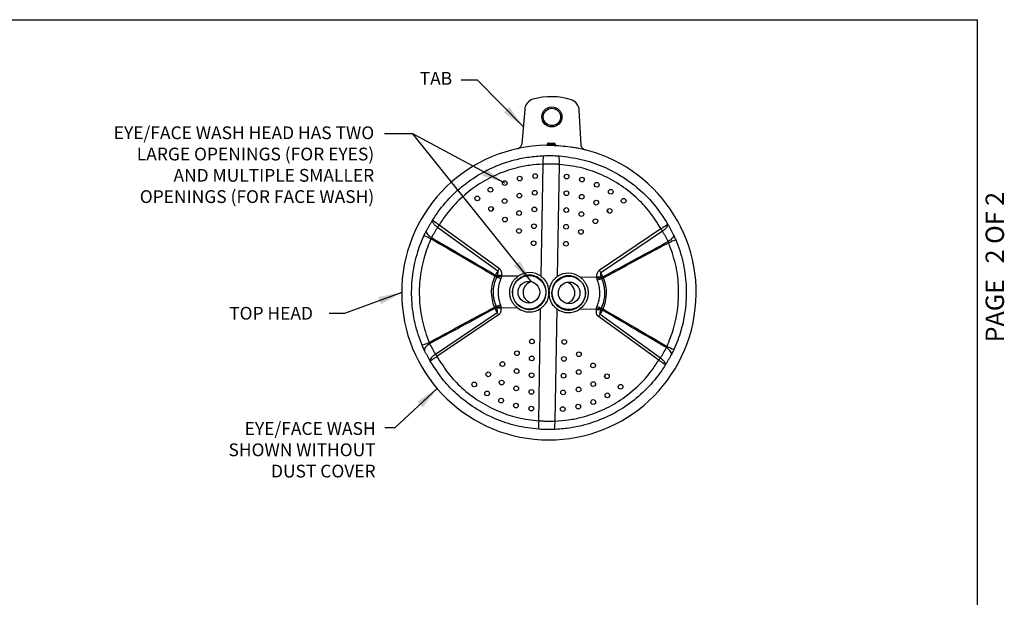
# Model space of a CAD drawing. Extents: x 5 to 191, y 0 to 140.
# Drawn here: x 94 to 191, y 84 to 140 of the extents above; entities that cross this region are included whole.
import ezdxf
from ezdxf.enums import TextEntityAlignment as Align

# ---------------------------------------------------------------- set-up
doc = ezdxf.new("R2010")
doc.units = 0
doc.header["$MEASUREMENT"] = 0
doc.linetypes.add('DASHED2', pattern=[0.375, 0.25, -0.125])
for name, color, linetype in [('OBJ', 7, 'CONTINUOUS'), ('TXT', 4, 'CONTINUOUS'), ('zBORDER', 8, 'CONTINUOUS'), ('zPAGE', 4, 'CONTINUOUS')]:
    doc.layers.add(name, color=color, linetype=linetype)
doc.styles.add('ARIAL', font='ARIAL.TTF', dxfattribs={"height": 1.25})
doc.dimstyles.get("Standard").update_dxf_attribs({"dimtxt": 0.18, "dimasz": 0.18, "dimexe": 0.18, "dimexo": 0.0625, "dimgap": 0.09, "dimtad": 0, "dimtih": 1, "dimtoh": 1, "dimdec": 4, "dimzin": 0, "dimdsep": 46, "dimtxsty": 'Standard', "dimcen": 0.09, "dimadec": 0, "dimazin": 0, "dimtfac": 1, "dimtdec": 4, "dimtofl": 0, "dimtmove": 0, "dimatfit": 3, "dimfxl": 0, "dimtolj": 1, "dimtzin": 0, "dimarcsym": 0})

# ---------------------------------------------------------------- blocks, each defined once
blk = doc.blocks.new('A SIZE_INST')
at = {"layer": 'zBORDER'}
for p in [(0.2638, 7.7875), (10.4563, 0.1725)]:
    blk.add_line(p, (10.4563, 7.7875), dxfattribs=at)
at = {"layer": 'zBORDER', "color": 4, "style": 'ARIAL'}
for tag, height, p in [('#1', 0.045, (6.4193, 0.5197)), ('#2', 0.045, (6.8239, 0.5155)), ('REVNAME', 0.045, (7.0574, 0.5158)), ('MODEL(S)', 0.08, (8.4981, 0.4525)), ('PART#', 0.07, (10.1105, 0.4999)), ('NAME1', 0.045, (6.4588, 0.364)), ('NAME2', 0.045, (7.0567, 0.3632)), ('TITLE:', 0.08, (8.4959, 0.3278)), ('REV.', 0.07, (10.1282, 0.3073)), ('NAME3', 0.045, (6.4999, 0.2116)), ('1', 0.0504, (10.0824, 0.2116)), ('X', 0.0504, (10.3312, 0.2116))]:
    blk.add_attdef(tag, text='', height=height, dxfattribs=at).set_placement(p, align=Align.MIDDLE_CENTER)
at = {"layer": 'zBORDER', "color": 4, "style": 'ARIAL', "width": 0.9}
for tag, p in [('DATE2', (6.9573, 0.2116)), ('SC', (7.5641, 0.2116)), ('DWG.TYPE', (8.879, 0.2116))]:
    blk.add_attdef(tag, text='', height=0.045, dxfattribs=at).set_placement(p, align=Align.MIDDLE_CENTER)
at = {"layer": 'zBORDER', "color": 4, "style": 'ARIAL'}
blk.add_attdef('YR', (0.5148, 0.0298), '', height=0.1, dxfattribs=at)
at = {"layer": 'zPAGE', "color": 4, "style": 'ARIAL'}
blk.add_text('PAGE', height=0.1, rotation=90, dxfattribs=at).set_placement((10.6009, 6.0329))
blk.add_attdef("PG#'S", (10.6009, 6.462), '', height=0.1, rotation=90, dxfattribs=at)

msp = doc.modelspace()

# ---------------------------------------------------------------- linework, layer by layer
at = {"layer": 'OBJ', "lineweight": -3}
for p, q in [((143.876, 131.394), (143.584, 128.032)), ((149.403, 127.935), (149.224, 131.305)), ((146.155, 127.915), (146.064, 127.916)), ((146.064, 127.885), (146.064, 127.916)), ((146.155, 127.915), (146.154, 127.885)), ((146.161, 127.908), (146.155, 127.915)), ((146.161, 127.908), (146.252, 127.907)), ((146.161, 127.885), (146.161, 127.908)), ((146.247, 128.004), (146.248, 128.094)), ((146.247, 128.004), (146.253, 127.997)), ((146.741, 127.996), (146.247, 128.004)), ((146.248, 128.094), (146.743, 128.086)), ((146.252, 127.907), (146.251, 127.884)), ((146.252, 127.907), (146.253, 127.997)), ((146.733, 127.899), (146.252, 127.907)), ((146.253, 127.997), (146.735, 127.989)), ((146.733, 127.899), (146.735, 127.989)), ((146.733, 127.899), (146.824, 127.897)), ((146.733, 127.878), (146.733, 127.899)), ((146.735, 127.989), (146.741, 127.996)), ((146.741, 127.996), (146.743, 128.086)), ((146.83, 127.904), (146.824, 127.897)), ((146.824, 127.897), (146.824, 127.874)), ((146.83, 127.904), (146.921, 127.902)), ((146.83, 127.874), (146.83, 127.904)), ((146.921, 127.902), (146.92, 127.87)), ((149.344, 127.55), (148.892, 127.638)), ((145.49, 115.055), (145.672, 126.041)), ((147.25, 126.015), (147.068, 115.029)), ((140.765, 121.524), (140.789, 121.752)), ((151.989, 121.566), (152.005, 121.338)), ((141.241, 115.573), (135.342, 119.851)), ((135.502, 120.086), (141.401, 115.808)), ((151.18, 115.646), (157.217, 119.726)), ((157.37, 119.485), (151.332, 115.405)), ((141.137, 114.985), (140.955, 115.07)), ((141.607, 115.12), (143.271, 115.092)), ((149.287, 114.992), (150.951, 114.964)), ((151.6, 114.893), (151.416, 114.814)), ((141.09, 112.115), (140.905, 112.036)), ((143.218, 111.937), (141.554, 111.965)), ((145.255, 100.914), (145.438, 111.9)), ((147.015, 111.874), (146.833, 100.888)), ((151.55, 111.86), (151.368, 111.944)), ((135.136, 107.444), (141.173, 111.524)), ((141.326, 111.284), (135.288, 107.204)), ((150.899, 111.81), (149.235, 111.837)), ((157.004, 106.843), (151.105, 111.121)), ((151.265, 111.356), (157.164, 107.078)), ((151.74, 105.405), (151.716, 105.178))]:
    msp.add_line(p, q, dxfattribs=at)
at = {"layer": 'OBJ', "lineweight": -3, "flags": 128}
for points in [[(134.742, 118.852), (134.619, 118.938), (134.51, 119.03), (134.417, 119.125), (134.343, 119.221), (134.29, 119.315), (134.259, 119.404), (134.252, 119.486), (134.269, 119.558)], [(158.432, 119.157), (158.446, 119.084), (158.437, 119.003), (158.403, 118.915), (158.347, 118.823), (158.27, 118.729), (158.174, 118.637), (158.062, 118.548), (157.936, 118.467)], [(134.569, 108.463), (134.444, 108.381), (134.332, 108.292), (134.235, 108.2), (134.158, 108.107), (134.102, 108.014), (134.069, 107.926), (134.059, 107.845), (134.074, 107.772)], [(158.236, 107.371), (158.253, 107.443), (158.246, 107.525), (158.216, 107.614), (158.163, 107.708), (158.089, 107.804), (157.996, 107.9), (157.886, 107.992), (157.764, 108.078)]]:
    msp.add_lwpolyline(points, dxfattribs=at)
at = {"layer": 'OBJ', "lineweight": -3}
for centre, radius in [((146.538, 130.657), 0.984), ((146.538, 130.657), 0.848), ((141.92, 124.178), 0.23), ((143.388, 124.63), 0.23), ((144.903, 124.874), 0.23), ((147.981, 124.819), 0.23), ((149.487, 124.525), 0.23), ((140.528, 123.525), 0.23), ((144.865, 123.24), 0.23), ((150.94, 124.025), 0.23), ((152.309, 123.327), 0.23), ((139.238, 122.687), 0.23), ((141.916, 122.419), 0.23), ((143.357, 122.951), 0.23), ((147.965, 123.186), 0.23), ((149.462, 122.846), 0.23), ((150.885, 122.267), 0.23), ((153.57, 122.446), 0.23), ((140.579, 121.659), 0.23), ((144.827, 121.603), 0.23), ((147.949, 121.547), 0.23), ((152.196, 121.463), 0.23), ((141.936, 120.605), 0.23), ((143.333, 121.248), 0.23), ((149.43, 121.144), 0.23), ((150.804, 120.454), 0.23), ((143.32, 119.503), 0.23), ((144.788, 119.957), 0.23), ((147.932, 119.901), 0.23), ((149.384, 119.399), 0.23), ((144.749, 118.293), 0.23), ((147.916, 118.237), 0.23), ((144.306, 113.494), 1.637), ((148.2, 113.435), 1.637), ((144.288, 113.499), 1.058), ((148.233, 113.434), 1.058), ((144.59, 108.688), 0.23), ((147.757, 108.639), 0.23), ((143.122, 107.527), 0.23), ((144.573, 107.025), 0.23), ((147.718, 106.976), 0.23), ((149.186, 107.429), 0.23), ((141.702, 106.472), 0.23), ((150.57, 106.328), 0.23), ((140.31, 105.463), 0.23), ((143.076, 105.782), 0.23), ((144.557, 105.378), 0.23), ((147.679, 105.33), 0.23), ((149.173, 105.684), 0.23), ((151.927, 105.274), 0.23), ((138.936, 104.48), 0.23), ((141.621, 104.659), 0.23), ((143.044, 104.08), 0.23), ((149.149, 103.982), 0.23), ((150.59, 104.514), 0.23), ((153.268, 104.246), 0.23), ((140.197, 103.599), 0.23), ((144.541, 103.74), 0.23), ((147.641, 103.692), 0.23), ((151.978, 103.407), 0.23), ((141.566, 102.901), 0.23), ((143.019, 102.4), 0.23), ((144.525, 102.107), 0.23), ((147.603, 102.059), 0.23), ((149.118, 102.303), 0.23), ((150.586, 102.754), 0.23)]:
    msp.add_circle(centre, radius, dxfattribs=at)
for centre, radius, start, end in [((145.003, 131.297), 1.131, 106.32999, 175.04876), ((146.466, 126.302), 6.335, 71.76754, 106.32999), ((148.094, 131.245), 1.131, 3.04876, 71.76754), ((146.25, 113.465), 14.421, 90.84703, 77.60995), ((146.252, 127.907), 0.0905, 89.0692, 179.02833), ((146.733, 127.899), 0.0905, 359.0692, 89.02833), ((148.337, 126.322), 2.68, 168.31349, 186.01477), ((144.596, 126.384), 2.68, 352.08275, 9.78404), ((138.553, 117.982), 3.72, 145.41958, 149.79699), ((138.88, 117.614), 4.186, 143.80656, 147.70124), ((153.759, 117.367), 4.186, 30.39629, 34.29097), ((154.099, 117.724), 3.72, 28.30054, 32.67795), ((128.251, 104.908), 15.248, 65.00381, 67.81411), ((163.961, 104.315), 15.248, 110.28342, 113.09372), ((144.779, 113.336), 4.186, 143.80656, 147.70124), ((144.33, 113.497), 3.723, 155.00463, 203.09289), ((139.688, 115.811), 1.468, 329.67346, 334.68275), ((140.826, 114.846), 0.387, 31.56902, 60.68514), ((137.608, 106.059), 9.599, 65.81035, 68.42662), ((141.016, 110.79), 4.26, 82.19109, 88.13036), ((141.263, 111.085), 4.049, 85.1296, 91.10421), ((151.161, 110.921), 4.049, 86.99331, 92.96792), ((151.397, 110.618), 4.26, 89.96717, 95.90643), ((154.647, 105.776), 9.599, 109.67091, 112.28717), ((147.721, 113.287), 4.186, 30.39629, 34.29097), ((151.722, 114.665), 0.387, 117.41239, 146.52851), ((152.891, 115.592), 1.468, 203.41478, 208.42407), ((148.176, 113.433), 3.723, 335.00463, 23.09289), ((139.614, 111.338), 1.468, 23.41478, 28.42407), ((140.783, 112.264), 0.387, 297.41239, 326.52851), ((137.859, 121.154), 9.599, 289.67091, 292.28717), ((141.108, 116.311), 4.26, 269.96717, 275.90643), ((141.345, 116.008), 4.049, 266.99331, 272.96792), ((151.489, 116.139), 4.26, 262.19109, 268.13036), ((154.897, 120.871), 9.599, 245.81035, 248.42662), ((151.68, 112.083), 0.387, 211.56902, 240.68514), ((152.817, 111.118), 1.468, 149.67346, 154.68275), ((144.784, 113.642), 4.186, 210.39629, 214.29097), ((151.243, 115.844), 4.049, 265.1296, 271.10421), ((147.726, 113.593), 4.186, 323.80656, 327.70124), ((128.545, 122.614), 15.248, 290.28342, 293.09372), ((164.255, 122.021), 15.248, 245.00381, 247.81411), ((138.407, 109.205), 3.72, 208.30054, 212.67795), ((138.747, 109.562), 4.186, 210.39629, 214.29097), ((153.625, 109.315), 4.186, 323.80656, 327.70124), ((153.953, 108.947), 3.72, 325.41958, 329.79699), ((147.909, 100.545), 2.68, 172.08275, 189.78404), ((144.168, 100.607), 2.68, 348.31349, 6.01477)]:
    msp.add_arc(centre, radius, start, end, dxfattribs=at)
for centre, major_axis, ratio, start_param, end_param in [((146.245, 127.913), (-0.126, 0.13), 0.999695, 5.497939, 7.068431), ((146.245, 127.913), (-0.063, 0.0651), 0.999087, 5.497939, 7.068431), ((146.74, 127.905), (0.0651, 0.063), 0.999087, 5.497939, 7.068431), ((146.74, 127.905), (0.13, 0.126), 0.999695, 5.497939, 7.068431), ((144.351, 113.516), (2.791, 2.476), 0.999559, 1.831493, 1.952214), ((144.335, 113.499), (1.253, 1.479), 0.987495, 0.065298, 1.295047), ((148.171, 113.435), (-1.203, 1.52), 0.987495, 4.988138, 6.217887), ((148.155, 113.453), (2.707, -2.567), 0.999559, 1.189378, 1.310099), ((144.785, 113.489), (-1.071, 0.018), 0.990268, 4.952622, 6.283185), ((144.327, 113.497), (1.936, -0.032), 0.990023, 0.100324, 0.35552), ((148.179, 113.433), (-1.936, 0.032), 0.990023, 5.927666, 6.182861), ((147.721, 113.44), (1.071, -0.018), 0.990268, 0, 1.330563), ((144.785, 113.489), (-1.071, 0.018), 0.990268, 0, 1.330563), ((144.327, 113.497), (1.936, -0.032), 0.990023, 5.927666, 6.182861), ((148.179, 113.433), (-1.936, 0.032), 0.990023, 0.100324, 0.35552), ((147.721, 113.44), (1.071, -0.018), 0.990268, 4.952622, 6.283185), ((144.351, 113.477), (2.707, -2.567), 0.999559, 4.330971, 4.451692), ((144.335, 113.494), (-1.203, 1.52), 0.987495, 1.846546, 3.076295), ((148.171, 113.431), (1.253, 1.479), 0.987495, 3.206891, 4.43664), ((148.154, 113.414), (2.791, 2.476), 0.999559, 4.973086, 5.093807)]:
    msp.add_ellipse(centre, major_axis=major_axis, ratio=ratio, start_param=start_param, end_param=end_param, dxfattribs=at)
for points, knots in [([(143.584, 128.032), (143.573, 127.969), (143.549, 127.843), (143.437, 127.683), (143.296, 127.574), (143.189, 127.542), (143.143, 127.528)], [0, 0, 0, 0, 0.266332, 0.532666, 0.79892, 1, 1, 1, 1]), ([(146.037, 127.884), (146.068, 127.885), (146.268, 127.887), (146.541, 127.885), (146.813, 127.875), (146.916, 127.871), (146.947, 127.869)], [0, 0, 0, 0, 0.102563, 0.659037, 0.897454, 1, 1, 1, 1]), ([(146.037, 127.884), (146.037, 127.884), (146.037, 127.884), (146.037, 127.884), (146.037, 127.884), (146.037, 127.884), (146.037, 127.884)], [0, 0, 0, 0, 1, 1, 1, 1, 1, 1, 1]), ([(146.947, 127.869), (146.947, 127.869), (146.947, 127.869), (146.947, 127.869), (146.947, 127.869), (146.947, 127.869), (146.947, 127.869)], [0, 0, 0, 0, 1, 1, 1, 1, 1, 1, 1]), ([(146.947, 127.869), (147.557, 127.82), (148.167, 127.771), (148.769, 127.664), (148.769, 127.664)], [0, 0, 0, 0, 0.999988, 1, 1, 1, 1]), ([(149.114, 127.572), (148.901, 127.616), (148.67, 127.665), (148.436, 127.701), (148.417, 127.704)], [0, 0, 0, 0, 0.917181, 1, 1, 1, 1]), ([(149.828, 127.417), (149.813, 127.421), (149.783, 127.43), (149.739, 127.447), (149.696, 127.468), (149.655, 127.493), (149.616, 127.521), (149.58, 127.552), (149.547, 127.587), (149.516, 127.624), (149.489, 127.663), (149.466, 127.704), (149.445, 127.748), (149.426, 127.8), (149.41, 127.863), (149.406, 127.911), (149.403, 127.935)], [0, 0, 0, 0, 0.065352, 0.131159, 0.198397, 0.26613, 0.331482, 0.397766, 0.464524, 0.532253, 0.597636, 0.663472, 0.730738, 0.798499, 0.898633, 1, 1, 1, 1]), ([(134.86, 120.562), (135.09, 120.91), (135.732, 121.881), (137.03, 123.298), (138.786, 124.697), (140.756, 125.775), (142.618, 126.423), (144.285, 126.766), (145.237, 126.832), (145.713, 126.865)], [0, 0, 0, 0, 0.09579, 0.26721, 0.438633, 0.609523, 0.780408, 0.890205, 1, 1, 1, 1]), ([(145.713, 126.865), (145.966, 126.871), (146.474, 126.884), (146.982, 126.854), (147.237, 126.84)], [0, 0, 0, 0, 0.497762, 1, 1, 1, 1]), ([(147.237, 126.84), (147.969, 126.752), (149.435, 126.575), (151.556, 125.858), (153.546, 124.809), (155.229, 123.513), (156.717, 121.981), (157.462, 120.822), (157.875, 120.18)], [0, 0, 0, 0, 0.169569, 0.339126, 0.511715, 0.684311, 0.824979, 1, 1, 1, 1]), ([(145.672, 126.041), (145.228, 126.011), (144.34, 125.949), (142.786, 125.63), (141.049, 125.026), (139.212, 124.021), (137.574, 122.716), (136.342, 121.372), (135.732, 120.437), (135.502, 120.086)], [0, 0, 0, 0, 0.109026, 0.218052, 0.387648, 0.55725, 0.727361, 0.897469, 1, 1, 1, 1]), ([(157.217, 119.726), (156.873, 120.275), (156.174, 121.388), (154.785, 122.849), (153.144, 124.118), (151.297, 125.092), (149.31, 125.768), (147.943, 125.932), (147.25, 126.015)], [0, 0, 0, 0, 0.158317, 0.320701, 0.489542, 0.66332, 0.829335, 1, 1, 1, 1]), ([(135.337, 119.854), (135.257, 119.918), (135.095, 120.045), (134.925, 120.249), (134.836, 120.43), (134.841, 120.524), (134.86, 120.561), (134.86, 120.562)], [0, 0, 0, 0, 0.24727, 0.495446, 0.745368, 0.996385, 1, 1, 1, 1]), ([(135.49, 120.094), (135.404, 120.149), (135.231, 120.261), (135.025, 120.406), (134.889, 120.515), (134.859, 120.553), (134.86, 120.562), (134.86, 120.562)], [0, 0, 0, 0, 0.247275, 0.495448, 0.745367, 0.996284, 1, 1, 1, 1]), ([(157.23, 119.733), (157.318, 119.786), (157.494, 119.891), (157.705, 120.03), (157.844, 120.134), (157.876, 120.171), (157.875, 120.18), (157.875, 120.18)], [0, 0, 0, 0, 0.247275, 0.495448, 0.745367, 0.996284, 1, 1, 1, 1]), ([(157.875, 120.18), (157.875, 120.179), (157.893, 120.142), (157.895, 120.047), (157.8, 119.869), (157.623, 119.671), (157.457, 119.549), (157.374, 119.488)], [0, 0, 0, 0, 0.003615, 0.254632, 0.504554, 0.75273, 1, 1, 1, 1]), ([(133.83, 108.312), (133.697, 108.658), (133.428, 109.353), (133.134, 110.443), (132.924, 111.565), (132.811, 112.7), (132.794, 113.832), (132.873, 114.959), (133.048, 116.09), (133.307, 117.15), (133.625, 118.134), (133.88, 118.729), (134.008, 119.027)], [0, 0, 0, 0, 0.101062, 0.202831, 0.306804, 0.411533, 0.512767, 0.614716, 0.718894, 0.823832, 0.911685, 1, 1, 1, 1]), ([(134.694, 118.728), (134.573, 118.447), (134.331, 117.885), (134.033, 116.967), (133.79, 115.982), (133.622, 114.925), (133.542, 113.846), (133.557, 112.766), (133.661, 111.7), (133.855, 110.65), (134.132, 109.605), (134.394, 108.928), (134.525, 108.588)], [0, 0, 0, 0, 0.087819, 0.176103, 0.277353, 0.379303, 0.483479, 0.588438, 0.68951, 0.791281, 0.895256, 1, 1, 1, 1]), ([(134.008, 119.027), (134.037, 119.089), (134.122, 119.275), (134.211, 119.445), (134.269, 119.558)], [0, 0, 0, 0, 0.33393, 1, 1, 1, 1]), ([(134.742, 118.852), (134.73, 118.834), (134.715, 118.81), (134.7, 118.767), (134.696, 118.743), (134.694, 118.728)], [0, 0, 0, 0, 0.49547, 0.658169, 1, 1, 1, 1]), ([(140.955, 115.07), (139.878, 115.699), (137.791, 116.919), (135.703, 118.138), (134.694, 118.728)], [0, 0, 0, 0, 0.516198, 1, 1, 1, 1]), ([(134.742, 118.852), (135.756, 118.259), (137.847, 117.037), (139.938, 115.813), (141.015, 115.183)], [0, 0, 0, 0, 0.484889, 1, 1, 1, 1]), ([(158.432, 119.157), (158.459, 119.102), (158.54, 118.933), (158.621, 118.744), (158.675, 118.617)], [0, 0, 0, 0, 0.329654, 1, 1, 1, 1]), ([(158.675, 118.617), (158.809, 118.271), (159.078, 117.576), (159.371, 116.486), (159.582, 115.364), (159.694, 114.23), (159.711, 113.098), (159.633, 111.97), (159.458, 110.839), (159.199, 109.779), (158.88, 108.795), (158.625, 108.2), (158.497, 107.902)], [0, 0, 0, 0, 0.101062, 0.202831, 0.306804, 0.411533, 0.512767, 0.614716, 0.718894, 0.823832, 0.911685, 1, 1, 1, 1]), ([(151.544, 115.008), (152.642, 115.603), (154.772, 116.756), (156.903, 117.908), (157.936, 118.467)], [0, 0, 0, 0, 0.515111, 1, 1, 1, 1]), ([(157.98, 118.341), (157.375, 118.014), (155.461, 116.979), (153.334, 115.83), (151.813, 115.008), (151.6, 114.893)], [0, 0, 0, 0, 0.28464, 0.900175, 1, 1, 1, 1]), ([(157.812, 108.201), (158.042, 108.769), (158.536, 109.993), (158.928, 112.013), (158.992, 114.155), (158.708, 116.308), (158.225, 117.657), (157.98, 118.341)], [0, 0, 0, 0, 0.176138, 0.379336, 0.588453, 0.791295, 1, 1, 1, 1]), ([(157.98, 118.341), (157.977, 118.364), (157.972, 118.395), (157.955, 118.437), (157.944, 118.455), (157.936, 118.467)], [0, 0, 0, 0, 0.493577, 0.673815, 1, 1, 1, 1]), ([(141.401, 115.808), (141.438, 115.774), (141.522, 115.698), (141.603, 115.492), (141.618, 115.291), (141.609, 115.154), (141.607, 115.12)], [0, 0, 0, 0, 0.201564, 0.449894, 0.863118, 1, 1, 1, 1]), ([(141.09, 112.115), (141.018, 112.314), (140.902, 112.631), (140.816, 113.166), (140.8, 113.705), (140.888, 114.351), (141.051, 114.765), (141.137, 114.985)], [0, 0, 0, 0, 0.214151, 0.342771, 0.548769, 0.761093, 1, 1, 1, 1]), ([(141.185, 115.133), (141.194, 115.16), (141.226, 115.257), (141.265, 115.384), (141.277, 115.503), (141.262, 115.549), (141.251, 115.565), (141.243, 115.571), (141.241, 115.573)], [0, 0, 0, 0, 0.184714, 0.6732399, 0.8829014, 0.932962, 0.9835826, 1, 1, 1, 1]), ([(141.541, 114.814), (141.469, 114.619), (141.335, 114.256), (141.26, 113.685), (141.271, 113.209), (141.343, 112.731), (141.439, 112.448), (141.499, 112.272)], [0, 0, 0, 0, 0.238821, 0.445248, 0.657308, 0.785944, 1, 1, 1, 1]), ([(143.218, 111.937), (143.134, 112.004), (142.962, 112.14), (142.753, 112.393), (142.586, 112.678), (142.471, 112.983), (142.41, 113.306), (142.405, 113.631), (142.456, 113.954), (142.56, 114.261), (142.718, 114.548), (142.943, 114.841), (143.151, 115), (143.271, 115.092)], [0, 0, 0, 0, 0.087224, 0.17697, 0.263751, 0.353097, 0.439476, 0.528461, 0.614469, 0.70304, 0.78947, 0.87842, 1, 1, 1, 1]), ([(143.405, 114.883), (143.303, 114.803), (143.053, 114.607), (142.777, 114.171), (142.64, 113.617), (142.698, 113.049), (142.934, 112.52), (143.218, 112.267), (143.36, 112.141)], [0, 0, 0, 0, 0.121561, 0.296837, 0.471702, 0.647401, 0.823575, 1, 1, 1, 1]), ([(145.309, 114.854), (145.151, 114.948), (144.835, 115.137), (144.276, 115.199), (143.782, 115.105), (143.514, 114.947), (143.405, 114.883)], [0, 0, 0, 0, 0.27106, 0.542098, 0.814109, 1, 1, 1, 1]), ([(145.882, 114.084), (145.881, 114.086), (145.819, 114.26), (145.659, 114.553), (145.415, 114.763), (145.309, 114.854)], [0, 0, 0, 0, 0.008598, 0.569016, 1, 1, 1, 1]), ([(145.49, 115.055), (145.612, 114.949), (145.896, 114.702), (146.051, 114.355), (146.139, 114.157)], [0, 0, 0, 0, 0.428912, 1, 1, 1, 1]), ([(146.39, 114.153), (146.458, 114.298), (146.571, 114.539), (146.814, 114.828), (146.983, 114.961), (147.068, 115.029)], [0, 0, 0, 0, 0.426216, 0.709051, 1, 1, 1, 1]), ([(147.243, 114.822), (147.097, 114.702), (146.843, 114.493), (146.703, 114.197), (146.644, 114.071)], [0, 0, 0, 0, 0.574986, 1, 1, 1, 1]), ([(149.146, 114.788), (148.984, 114.884), (148.66, 115.075), (148.092, 115.136), (147.604, 115.038), (147.344, 114.883), (147.243, 114.822)], [0, 0, 0, 0, 0.275546, 0.55115, 0.82438, 1, 1, 1, 1]), ([(149.1, 112.046), (149.203, 112.126), (149.453, 112.322), (149.728, 112.759), (149.866, 113.312), (149.808, 113.881), (149.571, 114.409), (149.288, 114.662), (149.146, 114.788)], [0, 0, 0, 0, 0.121561, 0.296837, 0.471702, 0.647401, 0.823575, 1, 1, 1, 1]), ([(149.287, 114.992), (149.372, 114.925), (149.544, 114.789), (149.753, 114.536), (149.92, 114.252), (150.034, 113.946), (150.096, 113.623), (150.101, 113.298), (150.049, 112.975), (149.945, 112.668), (149.788, 112.381), (149.562, 112.088), (149.355, 111.929), (149.235, 111.837)], [0, 0, 0, 0, 0.087224, 0.17697, 0.263751, 0.353097, 0.439476, 0.528461, 0.614469, 0.70304, 0.78947, 0.87842, 1, 1, 1, 1]), ([(150.951, 114.964), (150.95, 115.035), (150.947, 115.179), (150.983, 115.376), (151.059, 115.543), (151.141, 115.613), (151.18, 115.646)], [0, 0, 0, 0, 0.282274, 0.572546, 0.79642, 1, 1, 1, 1]), ([(151.332, 115.405), (151.327, 115.401), (151.316, 115.393), (151.303, 115.369), (151.292, 115.309), (151.312, 115.168), (151.348, 115.047), (151.373, 114.964)], [0, 0, 0, 0, 0.03955, 0.088072, 0.169551, 0.426275, 1, 1, 1, 1]), ([(151.416, 114.814), (151.488, 114.616), (151.603, 114.298), (151.69, 113.763), (151.705, 113.224), (151.617, 112.578), (151.454, 112.164), (151.368, 111.944)], [0, 0, 0, 0, 0.214151, 0.342771, 0.548769, 0.761093, 1, 1, 1, 1]), ([(145.878, 112.899), (145.928, 113.075), (146.029, 113.426), (145.971, 113.823), (145.905, 114.019), (145.897, 114.042)], [0, 0, 0, 0, 0.467452, 0.934932, 1, 1, 1, 1]), ([(146.628, 114.03), (146.577, 113.855), (146.476, 113.503), (146.534, 113.106), (146.601, 112.911), (146.609, 112.887)], [0, 0, 0, 0, 0.467452, 0.934932, 1, 1, 1, 1]), ([(150.964, 112.115), (151.036, 112.31), (151.171, 112.674), (151.246, 113.244), (151.235, 113.72), (151.163, 114.198), (151.067, 114.481), (151.007, 114.657)], [0, 0, 0, 0, 0.238821, 0.445248, 0.657308, 0.785944, 1, 1, 1, 1]), ([(145.263, 112.107), (145.409, 112.227), (145.662, 112.436), (145.802, 112.732), (145.862, 112.858)], [0, 0, 0, 0, 0.574986, 1, 1, 1, 1]), ([(145.862, 112.858), (145.862, 112.858), (145.867, 112.872), (145.872, 112.885), (145.878, 112.899)], [0, 0, 0, 0, 0.000704, 1, 1, 1, 1]), ([(146.25, 113.273), (146.249, 113.274), (146.244, 113.338), (146.24, 113.465), (146.248, 113.591), (146.256, 113.655), (146.256, 113.657)], [0, 0, 0, 0, 0.013985, 0.5, 0.986015, 1, 1, 1, 1]), ([(146.256, 113.657), (146.256, 113.655), (146.261, 113.591), (146.266, 113.464), (146.257, 113.338), (146.25, 113.274), (146.25, 113.273)], [0, 0, 0, 0, 0.013985, 0.5, 0.986015, 1, 1, 1, 1]), ([(146.624, 112.845), (146.625, 112.843), (146.687, 112.669), (146.847, 112.376), (147.091, 112.166), (147.197, 112.075)], [0, 0, 0, 0, 0.008598, 0.569016, 1, 1, 1, 1]), ([(134.525, 108.588), (135.131, 108.915), (137.045, 109.95), (139.171, 111.099), (140.693, 111.921), (140.905, 112.036)], [0, 0, 0, 0, 0.28464, 0.900175, 1, 1, 1, 1]), ([(140.961, 111.921), (139.864, 111.327), (137.733, 110.173), (135.602, 109.021), (134.569, 108.463)], [0, 0, 0, 0, 0.515111, 1, 1, 1, 1]), ([(141.173, 111.524), (141.178, 111.528), (141.189, 111.536), (141.202, 111.561), (141.213, 111.621), (141.193, 111.762), (141.157, 111.882), (141.132, 111.965)], [0, 0, 0, 0, 0.03955, 0.088072, 0.169551, 0.426275, 1, 1, 1, 1]), ([(141.554, 111.965), (141.556, 111.894), (141.559, 111.751), (141.522, 111.554), (141.447, 111.386), (141.365, 111.317), (141.326, 111.284)], [0, 0, 0, 0, 0.282274, 0.572546, 0.79642, 1, 1, 1, 1]), ([(143.36, 112.141), (143.522, 112.045), (143.846, 111.854), (144.413, 111.794), (144.902, 111.891), (145.161, 112.047), (145.263, 112.107)], [0, 0, 0, 0, 0.275546, 0.55115, 0.82438, 1, 1, 1, 1]), ([(146.116, 112.776), (146.048, 112.631), (145.934, 112.39), (145.691, 112.101), (145.523, 111.968), (145.438, 111.9)], [0, 0, 0, 0, 0.426216, 0.7090512, 1, 1, 1, 1]), ([(147.015, 111.874), (146.894, 111.98), (146.609, 112.228), (146.455, 112.574), (146.367, 112.772)], [0, 0, 0, 0, 0.428912, 1, 1, 1, 1]), ([(147.197, 112.075), (147.355, 111.981), (147.67, 111.792), (148.229, 111.73), (148.723, 111.825), (148.991, 111.982), (149.1, 112.046)], [0, 0, 0, 0, 0.27106, 0.542098, 0.814109, 1, 1, 1, 1]), ([(151.55, 111.86), (152.628, 111.23), (154.715, 110.011), (156.802, 108.791), (157.812, 108.201)], [0, 0, 0, 0, 0.516198, 1, 1, 1, 1]), ([(151.105, 111.121), (151.067, 111.155), (150.984, 111.231), (150.902, 111.437), (150.887, 111.638), (150.897, 111.776), (150.899, 111.81)], [0, 0, 0, 0, 0.2015637, 0.449894, 0.8631177, 1, 1, 1, 1]), ([(151.321, 111.796), (151.312, 111.769), (151.279, 111.672), (151.24, 111.545), (151.228, 111.427), (151.243, 111.38), (151.254, 111.364), (151.263, 111.358), (151.265, 111.356)], [0, 0, 0, 0, 0.184714, 0.67324, 0.882901, 0.932962, 0.983583, 1, 1, 1, 1]), ([(157.764, 108.078), (156.75, 108.67), (154.658, 109.892), (152.567, 111.116), (151.49, 111.746)], [0, 0, 0, 0, 0.484889, 1, 1, 1, 1]), ([(134.074, 107.772), (134.047, 107.828), (133.965, 107.996), (133.885, 108.185), (133.83, 108.312)], [0, 0, 0, 0, 0.329654, 1, 1, 1, 1]), ([(134.525, 108.588), (134.529, 108.565), (134.534, 108.534), (134.55, 108.492), (134.562, 108.474), (134.569, 108.463)], [0, 0, 0, 0, 0.493577, 0.673815, 1, 1, 1, 1]), ([(134.569, 108.463), (134.657, 108.289), (134.833, 107.941), (135.032, 107.608), (135.131, 107.441)], [0, 0, 0, 0, 0.499565, 1, 1, 1, 1]), ([(157.168, 107.075), (157.273, 107.238), (157.483, 107.565), (157.67, 107.906), (157.764, 108.078)], [0, 0, 0, 0, 0.49957, 1, 1, 1, 1]), ([(157.764, 108.078), (157.775, 108.095), (157.791, 108.119), (157.805, 108.163), (157.809, 108.186), (157.812, 108.201)], [0, 0, 0, 0, 0.4954703, 0.6581694, 1, 1, 1, 1]), ([(135.131, 107.441), (135.048, 107.38), (134.882, 107.258), (134.706, 107.06), (134.611, 106.882), (134.613, 106.788), (134.63, 106.75), (134.63, 106.749)], [0, 0, 0, 0, 0.24727, 0.495446, 0.745368, 0.996385, 1, 1, 1, 1]), ([(134.63, 106.749), (134.63, 106.75), (134.63, 106.759), (134.662, 106.796), (134.8, 106.899), (135.012, 107.038), (135.188, 107.144), (135.275, 107.196)], [0, 0, 0, 0, 0.003716, 0.254633, 0.504552, 0.752725, 1, 1, 1, 1]), ([(135.288, 107.204), (135.633, 106.654), (136.332, 105.541), (137.72, 104.08), (139.361, 102.811), (141.209, 101.837), (143.196, 101.161), (144.562, 100.997), (145.255, 100.914)], [0, 0, 0, 0, 0.158317, 0.320701, 0.489542, 0.66332, 0.829335, 1, 1, 1, 1]), ([(157.646, 106.367), (157.646, 106.368), (157.665, 106.405), (157.67, 106.499), (157.581, 106.681), (157.411, 106.884), (157.249, 107.011), (157.168, 107.075)], [0, 0, 0, 0, 0.003615, 0.254632, 0.504554, 0.75273, 1, 1, 1, 1]), ([(158.497, 107.902), (158.469, 107.84), (158.383, 107.654), (158.295, 107.484), (158.236, 107.371)], [0, 0, 0, 0, 0.33393, 1, 1, 1, 1]), ([(145.269, 100.09), (144.536, 100.178), (143.071, 100.354), (140.949, 101.071), (138.96, 102.12), (137.277, 103.416), (135.789, 104.949), (135.044, 106.107), (134.63, 106.749)], [0, 0, 0, 0, 0.169569, 0.339126, 0.511715, 0.684311, 0.824979, 1, 1, 1, 1]), ([(157.646, 106.367), (157.416, 106.019), (156.774, 105.048), (155.476, 103.631), (153.719, 102.232), (151.75, 101.154), (149.887, 100.506), (148.22, 100.163), (147.268, 100.097), (146.792, 100.064)], [0, 0, 0, 0, 0.09579, 0.26721, 0.438633, 0.609523, 0.780408, 0.890205, 1, 1, 1, 1]), ([(146.833, 100.888), (147.277, 100.919), (148.165, 100.98), (149.72, 101.3), (151.457, 101.904), (153.294, 102.909), (154.932, 104.213), (156.164, 105.558), (156.774, 106.492), (157.004, 106.843)], [0, 0, 0, 0, 0.109026, 0.218052, 0.387648, 0.55725, 0.727361, 0.897469, 1, 1, 1, 1]), ([(157.646, 106.367), (157.646, 106.367), (157.647, 106.376), (157.616, 106.415), (157.481, 106.523), (157.274, 106.669), (157.102, 106.78), (157.016, 106.835)], [0, 0, 0, 0, 0.003716, 0.254633, 0.504552, 0.752725, 1, 1, 1, 1]), ([(146.792, 100.064), (146.539, 100.058), (146.031, 100.046), (145.524, 100.075), (145.269, 100.09)], [0, 0, 0, 0, 0.497762, 1, 1, 1, 1])]:
    msp.add_open_spline(points, degree=3, knots=knots, dxfattribs=at)
for points in [[(146.462, 126.048), (145.672, 126.041)], [(147.25, 126.015), (146.462, 126.048)], [(134.269, 119.558), (134.86, 120.562)], [(135.337, 119.854), (134.742, 118.852)], [(135.342, 119.851), (135.337, 119.854)], [(135.502, 120.086), (135.49, 120.094)], [(157.217, 119.726), (157.23, 119.733)], [(157.875, 120.18), (158.432, 119.157)], [(157.374, 119.488), (157.37, 119.485)], [(157.936, 118.467), (157.374, 119.488)], [(141.137, 114.985), (141.155, 115.048)], [(141.155, 115.048), (141.185, 115.133)], [(141.595, 115.011), (141.541, 114.814)], [(141.607, 115.12), (141.595, 115.011)], [(150.959, 114.856), (150.951, 114.964)], [(151.007, 114.657), (150.959, 114.856)], [(151.373, 114.964), (151.4, 114.878)], [(151.4, 114.878), (151.416, 114.814)], [(145.897, 114.042), (145.882, 114.084)], [(146.139, 114.157), (146.153, 114.134)], [(146.375, 114.13), (146.39, 114.153)], [(146.644, 114.071), (146.628, 114.03)], [(146.609, 112.887), (146.624, 112.845)], [(141.106, 112.051), (141.09, 112.115)], [(141.132, 111.965), (141.106, 112.051)], [(141.499, 112.272), (141.546, 112.073)], [(141.546, 112.073), (141.554, 111.965)], [(146.13, 112.799), (146.116, 112.776)], [(146.367, 112.772), (146.353, 112.796)], [(150.899, 111.81), (150.91, 111.918)], [(150.91, 111.918), (150.964, 112.115)], [(151.35, 111.881), (151.321, 111.796)], [(151.368, 111.944), (151.35, 111.881)], [(134.63, 106.749), (134.074, 107.772)], [(135.131, 107.441), (135.136, 107.444)], [(135.275, 107.196), (135.288, 107.204)], [(157.164, 107.078), (157.168, 107.075)], [(158.236, 107.371), (157.646, 106.367)], [(157.016, 106.835), (157.004, 106.843)], [(145.255, 100.914), (146.044, 100.881)], [(146.044, 100.881), (146.833, 100.888)]]:
    msp.add_open_spline(points, degree=1, dxfattribs=at)
at = {"layer": 'TXT'}
msp.add_line((139.26, 134.264), (137.66, 134.264), dxfattribs=at)

# ---------------------------------------------------------------- block references
at = {"layer": 'TXT', "linetype": 'DASHED2'}
ref = msp.add_blockref('A SIZE_INST', (0, 0), dxfattribs=dict(at, xscale=18, yscale=18, zscale=18))
ref.add_attrib("PG#'S", '2 OF 2', (190.816, 116.317), dxfattribs={"layer": 'zPAGE', "color": 4, "height": 1.8, "rotation": 90, "style": 'ARIAL'})

# ---------------------------------------------------------------- texts
at = {"layer": 'TXT', "style": 'ARIAL'}
msp.add_text('TAB', height=1.25, dxfattribs=at).set_placement((133.593, 133.806))
msp.add_text(' TOP HEAD', height=1.25, dxfattribs=at).set_placement((118.847, 111.443), align=Align.MIDDLE_CENTER)
at = {"layer": 'TXT', "char_height": 1.25, "attachment_point": 3, "style": 'ARIAL'}
for s, insert, width in [('{EYE/FACE WASH HEAD HAS TWO\\PLARGE OPENINGS (FOR EYES)\\PAND MULTIPLE SMALLER\\POPENINGS (FOR FACE WASH)}', (129.138, 129.733), 46.862), ('EYE/FACE WASH \\PSHOWN WITHOUT \\PDUST COVER', (129.28, 100.784), 17.41559)]:
    msp.add_mtext(s, dxfattribs=dict(at, insert=insert, width=width))

# ---------------------------------------------------------------- leaders
at = {"layer": 'TXT'}
for points in [[(143.73, 129.713), (139.26, 134.264)], [(141.92, 124.178), (132.936, 128.989), (130.138, 128.989)], [(144.547, 114.523), (132.936, 128.989), (130.138, 128.989)], [(131.829, 113.465), (126.234, 111.422), (124.738, 111.423)]]:
    msp.add_leader(points, dimstyle='Standard', override={"dimscale": 10, "dimtxt": 0.125, "dimasz": 0.23, "dimexe": 0.09, "dimexo": 0.09, "dimgap": 0.1, "dimtad": 0, "dimzin": 4, "dimlunit": 5, "dimpost": '"', "dimcen": -0.09, "dimclrd": 256, "dimclre": 256, "dimclrt": 4, "dimtix": 1, "dimatfit": 1, "dimfrac": 1}, dxfattribs=at)
at = {"layer": 'TXT', "linetype": 'Continuous'}
msp.add_leader([(135.303, 104.078), (131.17, 100.217), (130.176, 100.217)], dimstyle='Standard', override={"dimscale": 10, "dimtxt": 0.125, "dimasz": 0.23, "dimexe": 0.09, "dimexo": 0.09, "dimgap": 0.1, "dimtad": 0, "dimzin": 4, "dimlunit": 5, "dimpost": '"', "dimcen": -0.09, "dimclrd": 256, "dimclre": 256, "dimclrt": 4, "dimtix": 1, "dimatfit": 1, "dimfrac": 1}, dxfattribs=at)

doc.saveas('drawing.dxf')
